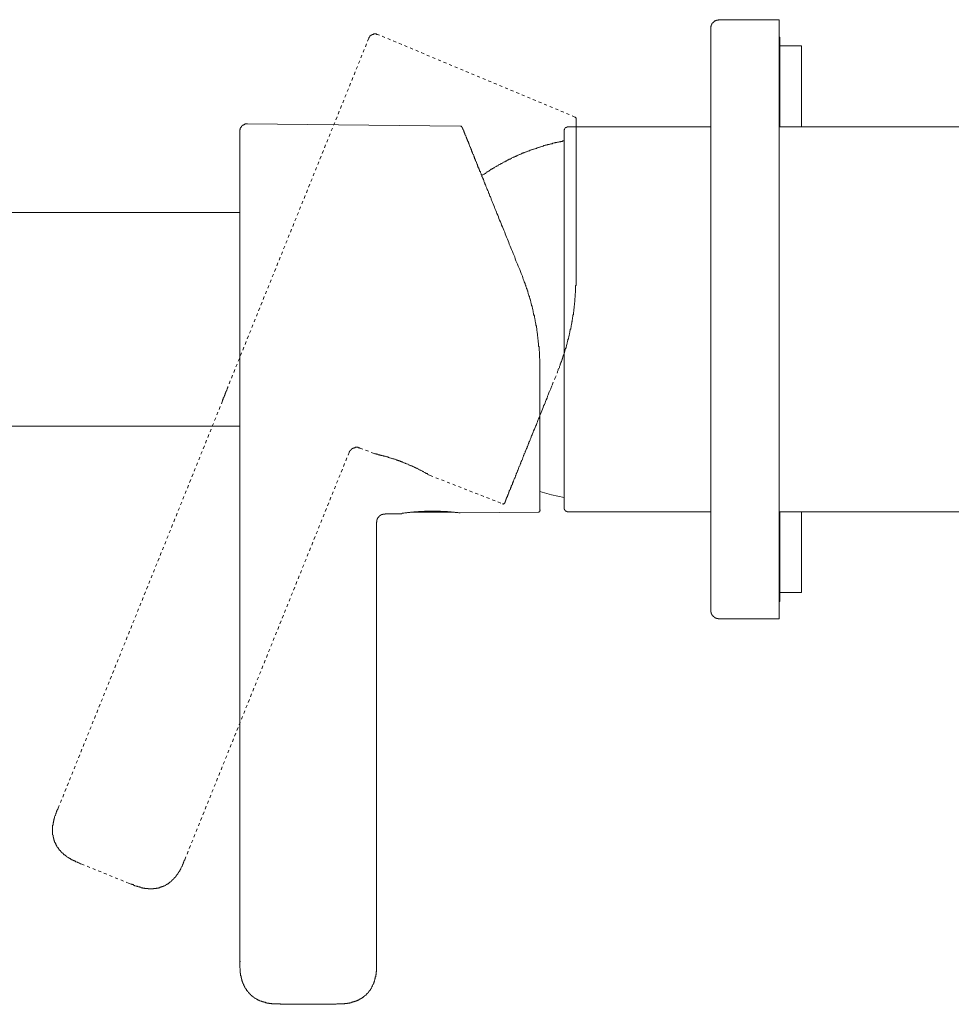
# Model space of a CAD drawing. Units: inches. Extents: x -307 to 540, y -137 to 467.
# Drawn here: x 323 to 432, y 111 to 226 of the extents above; entities that cross this region are included whole.
import ezdxf

# ---------------------------------------------------------------- set-up
doc = ezdxf.new("R2010")
doc.units = ezdxf.units.IN
doc.header["$MEASUREMENT"] = 0
for name, pattern in [('AI-Linetype-10', [0.705556, 0.352778, -0.352778]), ('AI-Linetype-11', [0.705556, 0.352778, -0.352778]), ('AI-Linetype-12', [0.705556, 0.352778, -0.352778]), ('AI-Linetype-13', [0.705556, 0.352778, -0.352778]), ('AI-Linetype-14', [0.705556, 0.352778, -0.352778]), ('AI-Linetype-15', [0.705556, 0.352778, -0.352778]), ('AI-Linetype-16', [0.705556, 0.352778, -0.352778]), ('AI-Linetype-17', [0.705556, 0.352778, -0.352778]), ('AI-Linetype-18', [0.705556, 0.352778, -0.352778]), ('AI-Linetype-19', [0.705556, 0.352778, -0.352778]), ('AI-Linetype-20', [0.705556, 0.352778, -0.352778]), ('AI-Linetype-5', [0.705556, 0.352778, -0.352778]), ('AI-Linetype-6', [0.705556, 0.352778, -0.352778]), ('AI-Linetype-7', [0.705556, 0.352778, -0.352778]), ('AI-Linetype-8', [0.705556, 0.352778, -0.352778]), ('AI-Linetype-9', [0.705556, 0.352778, -0.352778])]:
    doc.linetypes.add(name, pattern=pattern)
doc.layers.add('图层 1', color=7, linetype='Continuous')

msp = doc.modelspace()

# ---------------------------------------------------------------- linework, layer by layer
at = {"layer": '图层 1', "color": 7, "lineweight": 9}
for points in [[(404.87, 225.92), (404.82, 225.92), (404.78, 225.92), (404.73, 225.88), (404.69, 225.88), (404.64, 225.88), (404.6, 225.88), (404.55, 225.88), (404.55, 225.83), (404.51, 225.83), (404.46, 225.83), (404.42, 225.78), (404.37, 225.78), (404.33, 225.74), (404.28, 225.74), (404.28, 225.69), (404.24, 225.69), (404.24, 225.65), (404.19, 225.65), (404.15, 225.61), (404.15, 225.56), (404.1, 225.56), (404.1, 225.52), (404.06, 225.52), (404.06, 225.47), (404.01, 225.47), (404.01, 225.43), (404.01, 225.38), (403.97, 225.38), (403.97, 225.34), (403.97, 225.29), (403.92, 225.29), (403.92, 225.25), (403.92, 225.2), (403.92, 225.16), (403.88, 225.11), (403.88, 225.07), (403.88, 225.02), (403.88, 224.98), (403.88, 224.93)], [(411.84, 225.92), (404.87, 225.92)], [(411.84, 156.7), (411.84, 225.92)], [(403.88, 157.69), (403.88, 224.93)], [(411.93, 223.9), (411.84, 223.9)], [(411.93, 213.46), (411.93, 223.9)], [(414.44, 222.86), (411.93, 222.86)], [(414.44, 213.46), (414.44, 222.86)], [(388.19, 214.41), (388.19, 214.45), (388.19, 214.5), (388.14, 214.5), (388.14, 214.54), (388.1, 214.59), (388.05, 214.59)], [(349.83, 213.78), (349.79, 213.78), (349.74, 213.78), (349.7, 213.78), (349.65, 213.78), (349.61, 213.78), (349.61, 213.73), (349.56, 213.73), (349.52, 213.73), (349.47, 213.69), (349.43, 213.69), (349.43, 213.64), (349.38, 213.64), (349.34, 213.64), (349.34, 213.6), (349.29, 213.6), (349.29, 213.55), (349.25, 213.55), (349.25, 213.51), (349.2, 213.51), (349.2, 213.46), (349.16, 213.46), (349.16, 213.42), (349.16, 213.37), (349.11, 213.37), (349.11, 213.33), (349.11, 213.28), (349.07, 213.28), (349.07, 213.24), (349.07, 213.19), (349.07, 213.15), (349.02, 213.1), (349.02, 213.06), (349.02, 213.01), (349.02, 212.97)], [(374.74, 213.51), (349.83, 213.78)], [(349.83, 213.78), (349.92, 213.78)], [(374.92, 213.37), (374.92, 213.42), (374.88, 213.42), (374.88, 213.46), (374.83, 213.46), (374.83, 213.51), (374.79, 213.51), (374.74, 213.51)], [(381.8, 196.37), (381.62, 196.82), (381.44, 197.22), (381.35, 197.45), (381.26, 197.67), (381.17, 197.85), (381.08, 198.08), (381.04, 198.3), (380.94, 198.53), (380.86, 198.71), (380.77, 198.93), (380.68, 199.16), (380.59, 199.34), (380.5, 199.56), (380.41, 199.79), (380.36, 199.97), (380.27, 200.19), (380.18, 200.37), (380.09, 200.6), (380, 200.78), (379.91, 201), (379.87, 201.18), (379.78, 201.41), (379.69, 201.59), (379.6, 201.81), (379.51, 201.99), (379.46, 202.17), (379.37, 202.4), (379.28, 202.58), (379.19, 202.76), (379.15, 202.98), (379.06, 203.16), (378.97, 203.34), (378.92, 203.52), (378.83, 203.7), (378.74, 203.93), (378.7, 204.11), (378.61, 204.29), (378.52, 204.47), (378.47, 204.65), (378.43, 204.74), (378.38, 204.83), (378.34, 204.91), (378.29, 205.01), (378.29, 205.1), (378.25, 205.19), (378.2, 205.28), (378.16, 205.36), (378.11, 205.46), (378.11, 205.55), (378.07, 205.64), (378.02, 205.68), (377.98, 205.77), (377.98, 205.86), (377.93, 205.95), (377.89, 206.04), (377.84, 206.13), (377.8, 206.22), (377.8, 206.31), (377.75, 206.4), (377.71, 206.45), (377.66, 206.53), (377.66, 206.62), (377.62, 206.71), (377.57, 206.81), (377.57, 206.9), (377.53, 206.94), (377.48, 207.03), (377.44, 207.12), (377.44, 207.21), (377.39, 207.3), (377.35, 207.34), (377.35, 207.43), (377.3, 207.52), (377.26, 207.61), (377.21, 207.66), (377.21, 207.75), (377.17, 207.84), (377.13, 207.88), (377.13, 207.97), (377.08, 208.06), (377.04, 208.11), (377.04, 208.2), (376.99, 208.29), (376.95, 208.33), (376.95, 208.42), (376.9, 208.51), (376.85, 208.56), (376.85, 208.65), (376.81, 208.69), (376.76, 208.78), (376.76, 208.87), (376.72, 208.92), (376.72, 209.01), (376.68, 209.05), (376.63, 209.14), (376.63, 209.19), (376.58, 209.28), (376.58, 209.32), (376.54, 209.41), (376.49, 209.46), (376.49, 209.55), (376.45, 209.59), (376.45, 209.68), (376.4, 209.73), (376.36, 209.77), (376.36, 209.86), (376.32, 209.91), (376.32, 210), (376.27, 210.04), (376.27, 210.09), (376.23, 210.18), (376.23, 210.22), (376.18, 210.27), (376.13, 210.36), (376.13, 210.4), (376.09, 210.45), (376.09, 210.54), (376.04, 210.58), (376.04, 210.63), (376, 210.67), (376, 210.76), (375.95, 210.81), (375.95, 210.85), (375.91, 210.9), (375.91, 210.94), (375.87, 211.03), (375.87, 211.08), (375.82, 211.12), (375.82, 211.17), (375.82, 211.21), (375.78, 211.26), (375.78, 211.3), (375.73, 211.39), (375.73, 211.44), (375.69, 211.48), (375.69, 211.53), (375.64, 211.57), (375.64, 211.62), (375.64, 211.66), (375.6, 211.71), (375.6, 211.75), (375.55, 211.8), (375.55, 211.84), (375.55, 211.89), (375.51, 211.93), (375.51, 211.98), (375.51, 212.02), (375.46, 212.02), (375.46, 212.07), (375.42, 212.11), (375.42, 212.16), (375.42, 212.2), (375.37, 212.25), (375.37, 212.29), (375.33, 212.34), (375.33, 212.38), (375.33, 212.43), (375.28, 212.47), (375.28, 212.52), (375.28, 212.56), (375.23, 212.56), (375.23, 212.61), (375.23, 212.65), (375.19, 212.7), (375.19, 212.74), (375.14, 212.79), (375.14, 212.83), (375.14, 212.88), (375.1, 212.92), (375.1, 212.97), (375.1, 213.01), (375.06, 213.01), (375.06, 213.06), (375.06, 213.1), (375.01, 213.15), (375.01, 213.19), (375.01, 213.24), (374.97, 213.24), (374.97, 213.28), (374.97, 213.33), (374.92, 213.33), (374.92, 213.37)], [(387.29, 213.46), (387.24, 213.46), (387.2, 213.46), (387.15, 213.46), (387.15, 213.42), (387.11, 213.42), (387.06, 213.42), (387.06, 213.37), (387.02, 213.37), (386.97, 213.37), (386.97, 213.33), (386.93, 213.33), (386.93, 213.28), (386.88, 213.28), (386.88, 213.24), (386.84, 213.19), (386.84, 213.15), (386.79, 213.1), (386.79, 213.06), (386.79, 213.01), (386.79, 212.97)], [(403.88, 213.46), (387.29, 213.46)], [(438.14, 213.46), (411.84, 213.46)], [(349.02, 212.97), (349.02, 169.25)], [(386.79, 169.11), (386.79, 212.97)], [(386.79, 211.8), (386.7, 211.8), (386.66, 211.8), (386.57, 211.75), (386.52, 211.75), (386.43, 211.75), (386.39, 211.71), (386.3, 211.71), (386.21, 211.71), (386.16, 211.66), (386.07, 211.66), (386.03, 211.66), (385.94, 211.62), (385.89, 211.62), (385.8, 211.62), (385.76, 211.57), (385.67, 211.57), (385.62, 211.57), (385.53, 211.53), (385.49, 211.53), (385.4, 211.48), (385.35, 211.48), (385.26, 211.48), (385.17, 211.44), (385.13, 211.44), (385.04, 211.39), (384.99, 211.39), (384.9, 211.39), (384.86, 211.35), (384.77, 211.35), (384.72, 211.3), (384.63, 211.3), (384.59, 211.3), (384.5, 211.26), (384.45, 211.26), (384.36, 211.21), (384.32, 211.21), (384.23, 211.17), (384.18, 211.17), (384.09, 211.12), (384.05, 211.12), (383.96, 211.08), (383.91, 211.08), (383.82, 211.03), (383.78, 211.03), (383.69, 210.99), (383.65, 210.99), (383.56, 210.94), (383.51, 210.94), (383.42, 210.9), (383.37, 210.9), (383.28, 210.85), (383.24, 210.85), (383.15, 210.81), (383.1, 210.81), (383.01, 210.76), (382.97, 210.76), (382.88, 210.72), (382.84, 210.72), (382.75, 210.67), (382.7, 210.67), (382.61, 210.63), (382.56, 210.63), (382.48, 210.58), (382.43, 210.54), (382.39, 210.54), (382.3, 210.49), (382.25, 210.49), (382.16, 210.45), (382.11, 210.4), (382.03, 210.4), (381.98, 210.36), (381.89, 210.36), (381.84, 210.31), (381.75, 210.27), (381.71, 210.27), (381.62, 210.22), (381.58, 210.22), (381.53, 210.18), (381.44, 210.13), (381.4, 210.13), (381.31, 210.09), (381.26, 210.04), (381.17, 210.04), (381.13, 210), (381.04, 209.95), (380.99, 209.95), (380.94, 209.91), (380.86, 209.86), (380.81, 209.86), (380.72, 209.82), (380.68, 209.77), (380.63, 209.77), (380.54, 209.73), (380.5, 209.68), (380.41, 209.68), (380.36, 209.64), (380.27, 209.59), (380.23, 209.55), (380.18, 209.55), (380.09, 209.5), (380.05, 209.46), (379.96, 209.46), (379.91, 209.41), (379.87, 209.37), (379.78, 209.32), (379.73, 209.32), (379.64, 209.28), (379.6, 209.23), (379.55, 209.19), (379.46, 209.19), (379.42, 209.14), (379.37, 209.1), (379.28, 209.05), (379.24, 209.05), (379.15, 209.01), (379.1, 208.96), (379.06, 208.92), (378.97, 208.87), (378.92, 208.87), (378.88, 208.83), (378.79, 208.78), (378.74, 208.74), (378.7, 208.69), (378.61, 208.69), (378.56, 208.65), (378.47, 208.6), (378.43, 208.56), (378.38, 208.51), (378.29, 208.51), (378.25, 208.47), (378.2, 208.42), (378.11, 208.38), (378.07, 208.33), (378.02, 208.29), (377.93, 208.24), (377.89, 208.24), (377.84, 208.2), (377.8, 208.15), (377.71, 208.11), (377.66, 208.06), (377.62, 208.02), (377.53, 207.97), (377.48, 207.93), (377.44, 207.93), (377.35, 207.88), (377.3, 207.84), (377.26, 207.79), (377.17, 207.75)], [(349.02, 203.48), (233.01, 203.48)], [(383.96, 185.17), (383.96, 185.53), (383.96, 185.71), (383.96, 185.89), (383.96, 186.07), (383.96, 186.25), (383.96, 186.43), (383.91, 186.52), (383.91, 186.61), (383.91, 186.7), (383.91, 186.79), (383.91, 186.83), (383.91, 186.92), (383.91, 187.01), (383.91, 187.1), (383.91, 187.19), (383.91, 187.28), (383.87, 187.37), (383.87, 187.46), (383.87, 187.55), (383.87, 187.64), (383.87, 187.73), (383.87, 187.82), (383.82, 187.91), (383.82, 188), (383.82, 188.09), (383.82, 188.18), (383.82, 188.27), (383.78, 188.36), (383.78, 188.45), (383.78, 188.54), (383.78, 188.63), (383.73, 188.72), (383.73, 188.81), (383.73, 188.9), (383.73, 188.99), (383.69, 189.08), (383.69, 189.17), (383.69, 189.26), (383.69, 189.35), (383.65, 189.44), (383.65, 189.53), (383.65, 189.62), (383.6, 189.71), (383.6, 189.8), (383.6, 189.89), (383.6, 189.98), (383.56, 190.07), (383.56, 190.16), (383.56, 190.25), (383.51, 190.34), (383.51, 190.43), (383.51, 190.52), (383.46, 190.61), (383.46, 190.7), (383.42, 190.79), (383.42, 190.88), (383.42, 190.97), (383.37, 191.06), (383.37, 191.15), (383.33, 191.24), (383.33, 191.33), (383.33, 191.42), (383.28, 191.51), (383.28, 191.6), (383.24, 191.65), (383.24, 191.74), (383.19, 191.83), (383.19, 191.92), (383.19, 192.01), (383.15, 192.1), (383.15, 192.19), (383.1, 192.28), (383.1, 192.37), (383.06, 192.46), (383.06, 192.55), (383.01, 192.64), (383.01, 192.73), (382.97, 192.82), (382.97, 192.91), (382.92, 193), (382.92, 193.09), (382.88, 193.18), (382.88, 193.27), (382.84, 193.36), (382.79, 193.4), (382.79, 193.49), (382.75, 193.58), (382.75, 193.67), (382.7, 193.76), (382.7, 193.85), (382.66, 193.94), (382.61, 194.03), (382.61, 194.12), (382.56, 194.21), (382.56, 194.3), (382.52, 194.34), (382.48, 194.43), (382.48, 194.53), (382.43, 194.62), (382.43, 194.71), (382.39, 194.79), (382.34, 194.89), (382.34, 194.97), (382.3, 195.02), (382.25, 195.11), (382.25, 195.2), (382.16, 195.38), (382.11, 195.56), (382.03, 195.69), (381.98, 195.88), (381.94, 196.05), (381.8, 196.37)], [(387.65, 190.39), (387.69, 190.66)], [(383.96, 168.75), (383.96, 168.8), (383.96, 168.84), (383.96, 168.89), (383.96, 168.93), (383.96, 168.98), (383.96, 169.02), (383.96, 169.07), (383.96, 169.11), (383.96, 169.16), (383.96, 169.2), (383.96, 169.25), (383.96, 169.29), (383.96, 169.34), (383.96, 169.38), (383.96, 169.43), (383.96, 169.47), (383.96, 169.52), (383.96, 169.56), (383.96, 169.61), (383.96, 169.65), (383.96, 169.7), (383.96, 169.74), (383.96, 169.79), (383.96, 169.83), (383.96, 169.88), (383.96, 169.92), (383.96, 169.97), (383.96, 170.01), (383.96, 170.06), (383.96, 170.1), (383.96, 170.15), (383.96, 170.19), (383.96, 170.24), (383.96, 170.28), (383.96, 170.33), (383.96, 170.37), (383.96, 170.42), (383.96, 170.46), (383.96, 170.51), (383.96, 170.55), (383.96, 170.6), (383.96, 170.64), (383.96, 170.69), (383.96, 170.73), (383.96, 170.78), (383.96, 170.82), (383.96, 170.87), (383.96, 170.91), (383.96, 170.96), (383.96, 171), (383.96, 171.09), (383.96, 171.14), (383.96, 171.18), (383.96, 171.23), (383.96, 171.27), (383.96, 171.32), (383.96, 171.36), (383.96, 171.45), (383.96, 171.5), (383.96, 171.54), (383.96, 171.59), (383.96, 171.68), (383.96, 171.72), (383.96, 171.77), (383.96, 171.81), (383.96, 171.9), (383.96, 171.95), (383.96, 171.99), (383.96, 172.08), (383.96, 172.13), (383.96, 172.17), (383.96, 172.26), (383.96, 172.31), (383.96, 172.35), (383.96, 172.44), (383.96, 172.49), (383.96, 172.53), (383.96, 172.62), (383.96, 172.67), (383.96, 172.75), (383.96, 172.8), (383.96, 172.89), (383.96, 172.94), (383.96, 173.03), (383.96, 173.07), (383.96, 173.16), (383.96, 173.2), (383.96, 173.3), (383.96, 173.34), (383.96, 173.43), (383.96, 173.48), (383.96, 173.56), (383.96, 173.61), (383.96, 173.7), (383.96, 173.75), (383.96, 173.84), (383.96, 173.93), (383.96, 173.97), (383.96, 174.06), (383.96, 174.15), (383.96, 174.2), (383.96, 174.29), (383.96, 174.33), (383.96, 174.42), (383.96, 174.51), (383.96, 174.6), (383.96, 174.65), (383.96, 174.74), (383.96, 174.82), (383.96, 174.87), (383.96, 174.96), (383.96, 175.05), (383.96, 175.14), (383.96, 175.18), (383.96, 175.27), (383.96, 175.36), (383.96, 175.45), (383.96, 175.54), (383.96, 175.59), (383.96, 175.68), (383.96, 175.77), (383.96, 175.86), (383.96, 175.95), (383.96, 176.04), (383.96, 176.08), (383.96, 176.17), (383.96, 176.26), (383.96, 176.35), (383.96, 176.44), (383.96, 176.53), (383.96, 176.62), (383.96, 176.71), (383.96, 176.8), (383.96, 176.89), (383.96, 176.98), (383.96, 177.07), (383.96, 177.16), (383.96, 177.25), (383.96, 177.34), (383.96, 177.43), (383.96, 177.52), (383.96, 177.61), (383.96, 177.7), (383.96, 177.79), (383.96, 177.88), (383.96, 177.97), (383.96, 178.06), (383.96, 178.15), (383.96, 178.24), (383.96, 178.42), (383.96, 178.6), (383.96, 178.78), (383.96, 179.01), (383.96, 179.19), (383.96, 179.37), (383.96, 179.55), (383.96, 179.77), (383.96, 179.95), (383.96, 180.13), (383.96, 180.36), (383.96, 180.54), (383.96, 180.76), (383.96, 180.94), (383.96, 181.17), (383.96, 181.35), (383.96, 181.57), (383.96, 181.75), (383.96, 181.98), (383.96, 182.2), (383.96, 182.38), (383.96, 182.61), (383.96, 182.83), (383.96, 183.01), (383.96, 183.24), (383.96, 183.46), (383.96, 183.69), (383.96, 183.87), (383.96, 184.09), (383.96, 184.32), (383.96, 184.76), (383.96, 185.17)], [(233.01, 178.6), (349.02, 178.6)], [(383.96, 171), (385.31, 170.6), (386.79, 170.28)], [(349.02, 169.25), (349.02, 169.2), (349.02, 169.16), (349.02, 169.11), (349.02, 169.07), (349.02, 169.02), (349.02, 168.98), (349.02, 168.93), (349.02, 168.89), (349.02, 168.84), (349.02, 168.8), (349.02, 168.75), (349.02, 168.71), (349.02, 168.66), (349.02, 168.62), (349.02, 168.57), (349.02, 168.53), (349.02, 168.48), (349.02, 168.44), (349.02, 168.39), (349.02, 168.35), (349.02, 168.3), (349.02, 168.26), (349.02, 168.21), (349.02, 168.17), (349.02, 168.12), (349.02, 168.08), (349.02, 168.03), (349.02, 167.99), (349.02, 167.94), (349.02, 167.9), (349.02, 167.85), (349.02, 167.81), (349.02, 167.76), (349.02, 167.72), (349.02, 167.67), (349.02, 167.63), (349.02, 167.58), (349.02, 167.54), (349.02, 167.45)], [(374.7, 168.48), (374.65, 168.48), (374.56, 168.48), (374.52, 168.48), (374.43, 168.53), (374.38, 168.53), (374.29, 168.53), (374.25, 168.53), (374.16, 168.53), (374.11, 168.53), (374.02, 168.57), (373.98, 168.57), (373.89, 168.57), (373.84, 168.57), (373.75, 168.57), (373.71, 168.57), (373.62, 168.62), (373.57, 168.62), (373.48, 168.62), (373.44, 168.62), (373.35, 168.62), (373.3, 168.62), (373.21, 168.62), (373.17, 168.66), (373.08, 168.66), (373.03, 168.66), (372.94, 168.66), (372.9, 168.66), (372.81, 168.66), (372.76, 168.66), (372.67, 168.66), (372.63, 168.66), (372.54, 168.66), (372.49, 168.66), (372.4, 168.66), (372.36, 168.71), (372.27, 168.71), (372.22, 168.71), (372.13, 168.71), (372.09, 168.71), (372, 168.71), (371.95, 168.71), (371.86, 168.71), (371.82, 168.71), (371.73, 168.71), (371.68, 168.71), (371.59, 168.71), (371.55, 168.71), (371.46, 168.71), (371.41, 168.71), (371.33, 168.71), (371.28, 168.71), (371.19, 168.71), (371.14, 168.71), (371.05, 168.71), (370.96, 168.71), (370.92, 168.71), (370.83, 168.71), (370.78, 168.71), (370.69, 168.71), (370.65, 168.71), (370.56, 168.71), (370.52, 168.66), (370.42, 168.66), (370.38, 168.66), (370.29, 168.66), (370.24, 168.66), (370.16, 168.66), (370.11, 168.66), (370.02, 168.66), (369.98, 168.66), (369.89, 168.66), (369.84, 168.66), (369.75, 168.62), (369.71, 168.62), (369.62, 168.62), (369.57, 168.62), (369.48, 168.62), (369.43, 168.62), (369.35, 168.62), (369.3, 168.62), (369.21, 168.57), (369.17, 168.57), (369.08, 168.57), (369.03, 168.57), (368.94, 168.57), (368.9, 168.57), (368.81, 168.53), (368.76, 168.53), (368.67, 168.53), (368.62, 168.53), (368.54, 168.53), (368.49, 168.48), (368.4, 168.48), (368.36, 168.48), (368.27, 168.48), (368.22, 168.48), (368.13, 168.44), (368.09, 168.44), (368, 168.44), (367.95, 168.44), (367.86, 168.39), (367.82, 168.39), (367.73, 168.39)], [(373.89, 168.57), (369.03, 168.57)], [(374.7, 168.48), (383.78, 168.57)], [(379.6, 169.56), (379.64, 169.56), (379.64, 169.52), (379.69, 169.52), (379.73, 169.56), (379.78, 169.56), (379.82, 169.56), (379.82, 169.61), (379.87, 169.61), (379.87, 169.65)], [(383.96, 168.75), (383.96, 168.71), (383.96, 168.66), (383.91, 168.66), (383.91, 168.62), (383.87, 168.62), (383.87, 168.57), (383.82, 168.57), (383.78, 168.57)], [(383.96, 168.8), (384.05, 168.8)], [(386.79, 169.11), (386.79, 169.07), (386.79, 169.02), (386.79, 168.98), (386.79, 168.93), (386.84, 168.93), (386.84, 168.89), (386.84, 168.84), (386.88, 168.84), (386.88, 168.8), (386.93, 168.8), (386.93, 168.75), (386.97, 168.75), (386.97, 168.71), (387.02, 168.71), (387.06, 168.71), (387.06, 168.66), (387.11, 168.66), (387.15, 168.66), (387.15, 168.62), (387.2, 168.62), (387.24, 168.62), (387.29, 168.62)], [(387.29, 168.62), (403.88, 168.62)], [(411.84, 168.62), (438.14, 168.62)], [(411.93, 158.18), (411.93, 168.62)], [(414.44, 159.22), (414.44, 168.62)], [(349.02, 167.45), (349.02, 116.26)], [(364.94, 167.36), (364.94, 167.4), (364.98, 167.4), (364.98, 167.45), (364.98, 167.49), (364.98, 167.54), (364.98, 167.58), (364.98, 167.63), (364.98, 167.67), (365.03, 167.67), (365.03, 167.72), (365.03, 167.76), (365.03, 167.81), (365.07, 167.81), (365.07, 167.85), (365.07, 167.9), (365.12, 167.9), (365.12, 167.94), (365.16, 167.94), (365.16, 167.99), (365.21, 168.03), (365.21, 168.08), (365.25, 168.08), (365.25, 168.12), (365.3, 168.12), (365.34, 168.17), (365.39, 168.17), (365.39, 168.21), (365.43, 168.21), (365.43, 168.26), (365.48, 168.26), (365.52, 168.26), (365.52, 168.3), (365.57, 168.3), (365.61, 168.3), (365.66, 168.3), (365.66, 168.35), (365.7, 168.35), (365.75, 168.35), (365.79, 168.35), (365.84, 168.35), (365.88, 168.35), (365.93, 168.35), (365.93, 168.39)], [(364.94, 167.45), (364.94, 116.26)], [(365.93, 168.39), (367.73, 168.39)], [(411.93, 159.22), (414.44, 159.22)], [(403.88, 157.15), (403.88, 157.69)], [(403.88, 157.15), (403.88, 157.1), (403.88, 157.06), (403.88, 157.01), (403.88, 156.97), (403.88, 156.92), (403.92, 156.92), (403.92, 156.88), (403.92, 156.83), (403.92, 156.79), (403.97, 156.79), (403.97, 156.74), (403.97, 156.7), (404.01, 156.7), (404.01, 156.65), (404.01, 156.61), (404.06, 156.61), (404.06, 156.56), (404.1, 156.56), (404.1, 156.52), (404.15, 156.52), (404.15, 156.47), (404.19, 156.43), (404.24, 156.43), (404.24, 156.38), (404.28, 156.38), (404.28, 156.34), (404.33, 156.34), (404.37, 156.29), (404.42, 156.29), (404.46, 156.25), (404.51, 156.25), (404.55, 156.25), (404.55, 156.2), (404.6, 156.2), (404.64, 156.2), (404.69, 156.2), (404.73, 156.2), (404.73, 156.16), (404.78, 156.16), (404.82, 156.16), (404.87, 156.16)], [(411.84, 158.18), (411.93, 158.18)], [(404.87, 156.16), (411.84, 156.16)], [(411.84, 156.16), (411.84, 156.7)], [(354.01, 111.27), (353.88, 111.27), (353.74, 111.27), (353.7, 111.31), (353.61, 111.31), (353.56, 111.31), (353.52, 111.31), (353.43, 111.31), (353.38, 111.31), (353.29, 111.31), (353.25, 111.31), (353.16, 111.31), (353.11, 111.31), (353.07, 111.31), (353.02, 111.31), (352.98, 111.31), (352.93, 111.31), (352.89, 111.31), (352.84, 111.31), (352.8, 111.31), (352.75, 111.31), (352.71, 111.36), (352.66, 111.36), (352.62, 111.36), (352.57, 111.36), (352.53, 111.36), (352.48, 111.36), (352.44, 111.36), (352.39, 111.4), (352.35, 111.4), (352.3, 111.4), (352.26, 111.4), (352.21, 111.4), (352.17, 111.4), (352.17, 111.45), (352.12, 111.45), (352.08, 111.45), (352.04, 111.45), (351.99, 111.45), (351.99, 111.5), (351.95, 111.5), (351.9, 111.5), (351.86, 111.5), (351.81, 111.5), (351.81, 111.54), (351.76, 111.54), (351.72, 111.54), (351.67, 111.54), (351.67, 111.58), (351.63, 111.58), (351.58, 111.58), (351.54, 111.63), (351.49, 111.63), (351.45, 111.63), (351.4, 111.67), (351.36, 111.67), (351.31, 111.67), (351.31, 111.72), (351.27, 111.72), (351.23, 111.76), (351.18, 111.76), (351.14, 111.76), (351.09, 111.81), (351.05, 111.81), (351, 111.85), (350.96, 111.85), (350.96, 111.9), (350.91, 111.9), (350.86, 111.94), (350.82, 111.94), (350.82, 111.99), (350.78, 111.99), (350.73, 111.99), (350.73, 112.03), (350.69, 112.03), (350.69, 112.08), (350.64, 112.08), (350.59, 112.12), (350.55, 112.12), (350.55, 112.17), (350.5, 112.17), (350.5, 112.21), (350.46, 112.21), (350.42, 112.26), (350.37, 112.3), (350.33, 112.3), (350.33, 112.35), (350.28, 112.35), (350.28, 112.39), (350.24, 112.39), (350.24, 112.44), (350.19, 112.44), (350.19, 112.48), (350.15, 112.48), (350.15, 112.53), (350.1, 112.53), (350.1, 112.57), (350.06, 112.62), (350.01, 112.66), (349.97, 112.71), (349.92, 112.75), (349.92, 112.8), (349.88, 112.84), (349.83, 112.89), (349.79, 112.93), (349.79, 112.98), (349.74, 113.02), (349.7, 113.07), (349.7, 113.11), (349.65, 113.16), (349.65, 113.2), (349.61, 113.2), (349.61, 113.25), (349.61, 113.29), (349.56, 113.29), (349.56, 113.34), (349.56, 113.38), (349.52, 113.38), (349.52, 113.43), (349.47, 113.47), (349.47, 113.52), (349.43, 113.56), (349.43, 113.61), (349.43, 113.65), (349.38, 113.7), (349.38, 113.74), (349.38, 113.79), (349.34, 113.79), (349.34, 113.83), (349.34, 113.88), (349.29, 113.92), (349.29, 113.97), (349.29, 114.01), (349.25, 114.06), (349.25, 114.1), (349.25, 114.15), (349.25, 114.19), (349.2, 114.19), (349.2, 114.24), (349.2, 114.28), (349.2, 114.33), (349.2, 114.37), (349.16, 114.37), (349.16, 114.42), (349.16, 114.46), (349.16, 114.51), (349.16, 114.55), (349.16, 114.6), (349.11, 114.6), (349.11, 114.64), (349.11, 114.69), (349.11, 114.73), (349.11, 114.78), (349.11, 114.82), (349.11, 114.87), (349.11, 114.91), (349.07, 114.91), (349.07, 114.96), (349.07, 115), (349.07, 115.05), (349.07, 115.09), (349.07, 115.14), (349.07, 115.18), (349.07, 115.23), (349.07, 115.27), (349.07, 115.32), (349.07, 115.36), (349.07, 115.45), (349.02, 115.5), (349.02, 115.59), (349.02, 115.63), (349.02, 115.68), (349.02, 115.77), (349.02, 115.81), (349.02, 115.9), (349.02, 115.95), (349.02, 116.04), (349.02, 116.13), (349.02, 116.26)], [(349.02, 116.26), (349.11, 116.26)], [(364.94, 116.26), (364.94, 116.13), (364.94, 116.04), (364.94, 115.95), (364.94, 115.9), (364.94, 115.81), (364.94, 115.77), (364.94, 115.68), (364.94, 115.63), (364.94, 115.59), (364.94, 115.5), (364.94, 115.45), (364.94, 115.36), (364.94, 115.32), (364.94, 115.27), (364.94, 115.23), (364.94, 115.18), (364.94, 115.14), (364.94, 115.09), (364.89, 115.05), (364.89, 115), (364.89, 114.96), (364.89, 114.91), (364.89, 114.87), (364.89, 114.82), (364.89, 114.78), (364.89, 114.73), (364.85, 114.69), (364.85, 114.64), (364.85, 114.6), (364.85, 114.55), (364.85, 114.51), (364.85, 114.46), (364.8, 114.46), (364.8, 114.42), (364.8, 114.37), (364.8, 114.33), (364.8, 114.28), (364.76, 114.24), (364.76, 114.19), (364.76, 114.15), (364.76, 114.1), (364.71, 114.06), (364.71, 114.01), (364.71, 113.97), (364.67, 113.92), (364.67, 113.88), (364.67, 113.83), (364.62, 113.79), (364.62, 113.74), (364.62, 113.7), (364.58, 113.7), (364.58, 113.65), (364.58, 113.61), (364.53, 113.56), (364.53, 113.52), (364.49, 113.47), (364.49, 113.43), (364.44, 113.38), (364.44, 113.34), (364.4, 113.29), (364.4, 113.25), (364.36, 113.2), (364.36, 113.16), (364.31, 113.16), (364.31, 113.11), (364.31, 113.07), (364.27, 113.07), (364.27, 113.02), (364.22, 113.02), (364.22, 112.98), (364.22, 112.93), (364.17, 112.93), (364.17, 112.89), (364.13, 112.89), (364.13, 112.84), (364.08, 112.84), (364.08, 112.8), (364.08, 112.75), (364.04, 112.75), (364.04, 112.71), (363.99, 112.71), (363.99, 112.66), (363.95, 112.66), (363.95, 112.62), (363.91, 112.62), (363.91, 112.57), (363.86, 112.53), (363.81, 112.48), (363.77, 112.44), (363.72, 112.39), (363.68, 112.35), (363.63, 112.3), (363.59, 112.3), (363.59, 112.26), (363.55, 112.26), (363.55, 112.21), (363.5, 112.21), (363.5, 112.17), (363.46, 112.17), (363.41, 112.12), (363.37, 112.12), (363.37, 112.08), (363.32, 112.08), (363.28, 112.03), (363.23, 111.99), (363.19, 111.99), (363.19, 111.94), (363.14, 111.94), (363.1, 111.94), (363.1, 111.9), (363.05, 111.9), (363.01, 111.85), (362.96, 111.85), (362.96, 111.81), (362.91, 111.81), (362.87, 111.81), (362.87, 111.76), (362.82, 111.76), (362.78, 111.76), (362.74, 111.72), (362.69, 111.72), (362.65, 111.67), (362.6, 111.67), (362.56, 111.67), (362.56, 111.63), (362.51, 111.63), (362.47, 111.63), (362.42, 111.58), (362.38, 111.58), (362.33, 111.58), (362.29, 111.54), (362.24, 111.54), (362.2, 111.54), (362.15, 111.5), (362.11, 111.5), (362.06, 111.5), (362.02, 111.5), (361.97, 111.45), (361.93, 111.45), (361.88, 111.45), (361.84, 111.45), (361.79, 111.4), (361.75, 111.4), (361.7, 111.4), (361.66, 111.4), (361.61, 111.4), (361.57, 111.4), (361.57, 111.36), (361.52, 111.36), (361.48, 111.36), (361.43, 111.36), (361.39, 111.36), (361.34, 111.36), (361.3, 111.36), (361.25, 111.36), (361.21, 111.31), (361.16, 111.31), (361.12, 111.31), (361.07, 111.31), (361.03, 111.31), (360.98, 111.31), (360.94, 111.31), (360.89, 111.31), (360.8, 111.31), (360.76, 111.31), (360.67, 111.31), (360.62, 111.31), (360.58, 111.31), (360.49, 111.31), (360.44, 111.31), (360.35, 111.31), (360.31, 111.31), (360.22, 111.27), (360.13, 111.27), (359.99, 111.27)], [(359.99, 111.27), (354.01, 111.27)]]:
    msp.add_lwpolyline(points, dxfattribs=at)
at = {"layer": '图层 1', "color": 7, "linetype": 'AI-Linetype-9', "lineweight": 9}
msp.add_lwpolyline([(364.04, 223.76), (347.63, 183.19)], dxfattribs=at)
at = {"layer": '图层 1', "color": 7, "linetype": 'AI-Linetype-10', "lineweight": 9}
msp.add_lwpolyline([(365.07, 224.21), (365.03, 224.21), (364.98, 224.21), (364.94, 224.21), (364.94, 224.26), (364.89, 224.26), (364.85, 224.26), (364.8, 224.26), (364.76, 224.26), (364.71, 224.26), (364.67, 224.26), (364.62, 224.26), (364.58, 224.26), (364.58, 224.21), (364.53, 224.21), (364.49, 224.21), (364.44, 224.21), (364.44, 224.17), (364.4, 224.17), (364.36, 224.17), (364.36, 224.12), (364.31, 224.12), (364.27, 224.08), (364.22, 224.03), (364.17, 224.03), (364.17, 223.99), (364.13, 223.94), (364.13, 223.9), (364.08, 223.9), (364.08, 223.85), (364.04, 223.81), (364.04, 223.76)], dxfattribs=at)
at = {"layer": '图层 1', "color": 7, "linetype": 'AI-Linetype-7', "lineweight": 9}
msp.add_lwpolyline([(388.05, 214.59), (365.07, 224.21)], dxfattribs=at)
at = {"layer": '图层 1', "color": 7, "linetype": 'AI-Linetype-13', "lineweight": 9}
msp.add_lwpolyline([(388.19, 196.05), (388.19, 196.33), (388.19, 196.55), (388.19, 196.77), (388.19, 197.04), (388.19, 197.27), (388.19, 197.49), (388.19, 197.76), (388.19, 197.99), (388.19, 198.21), (388.19, 198.48), (388.19, 198.71), (388.19, 198.93), (388.19, 199.16), (388.19, 199.38), (388.19, 199.61), (388.19, 199.88), (388.19, 200.1), (388.19, 200.33), (388.19, 200.55), (388.19, 200.78), (388.19, 201), (388.19, 201.23), (388.19, 201.45), (388.19, 201.68), (388.19, 201.9), (388.19, 202.08), (388.19, 202.31), (388.19, 202.53), (388.19, 202.76), (388.19, 202.98), (388.19, 203.16), (388.19, 203.39), (388.19, 203.61), (388.19, 203.79), (388.19, 204.02), (388.19, 204.19), (388.19, 204.33), (388.19, 204.42), (388.19, 204.51), (388.19, 204.6), (388.19, 204.74), (388.19, 204.83), (388.19, 204.91), (388.19, 205.01), (388.19, 205.14), (388.19, 205.23), (388.19, 205.32), (388.19, 205.41), (388.19, 205.5), (388.19, 205.59), (388.19, 205.72), (388.19, 205.81), (388.19, 205.91), (388.19, 206), (388.19, 206.09), (388.19, 206.17), (388.19, 206.26), (388.19, 206.36), (388.19, 206.45), (388.19, 206.53), (388.19, 206.67), (388.19, 206.76), (388.19, 206.85), (388.19, 206.94), (388.19, 207.03), (388.19, 207.12), (388.19, 207.21), (388.19, 207.3), (388.19, 207.39), (388.19, 207.48), (388.19, 207.52), (388.19, 207.61), (388.19, 207.71), (388.19, 207.79), (388.19, 207.88), (388.19, 207.97), (388.19, 208.06), (388.19, 208.15), (388.19, 208.24), (388.19, 208.33), (388.19, 208.38), (388.19, 208.47), (388.19, 208.56), (388.19, 208.65), (388.19, 208.74), (388.19, 208.78), (388.19, 208.87), (388.19, 208.96), (388.19, 209.05), (388.19, 209.14), (388.19, 209.19), (388.19, 209.28), (388.19, 209.37), (388.19, 209.41), (388.19, 209.5), (388.19, 209.59), (388.19, 209.64), (388.19, 209.73), (388.19, 209.82), (388.19, 209.86), (388.19, 209.95), (388.19, 210.04), (388.19, 210.09), (388.19, 210.18), (388.19, 210.22), (388.19, 210.31), (388.19, 210.36), (388.19, 210.45), (388.19, 210.49), (388.19, 210.58), (388.19, 210.63), (388.19, 210.72), (388.19, 210.76), (388.19, 210.85), (388.19, 210.9), (388.19, 210.99), (388.19, 211.03), (388.19, 211.12), (388.19, 211.17), (388.19, 211.21), (388.19, 211.3), (388.19, 211.35), (388.19, 211.44), (388.19, 211.48), (388.19, 211.53), (388.19, 211.57), (388.19, 211.66), (388.19, 211.71), (388.19, 211.75), (388.19, 211.84), (388.19, 211.89), (388.19, 211.93), (388.19, 211.98), (388.19, 212.07), (388.19, 212.11), (388.19, 212.16), (388.19, 212.2), (388.19, 212.25), (388.19, 212.29), (388.19, 212.38), (388.19, 212.43), (388.19, 212.47), (388.19, 212.52), (388.19, 212.56), (388.19, 212.61), (388.19, 212.65), (388.19, 212.7), (388.19, 212.74), (388.19, 212.79), (388.19, 212.83), (388.19, 212.88), (388.19, 212.92), (388.19, 212.97), (388.19, 213.01), (388.19, 213.06), (388.19, 213.1), (388.19, 213.15), (388.19, 213.19), (388.19, 213.24), (388.19, 213.28), (388.19, 213.33), (388.19, 213.37), (388.19, 213.42), (388.19, 213.46), (388.19, 213.51), (388.19, 213.55), (388.19, 213.6), (388.19, 213.64), (388.19, 213.69), (388.19, 213.73), (388.19, 213.78), (388.19, 213.82), (388.19, 213.87), (388.19, 213.91), (388.19, 213.96), (388.19, 214), (388.19, 214.05), (388.19, 214.09), (388.19, 214.14), (388.19, 214.18), (388.19, 214.23), (388.19, 214.27), (388.19, 214.32), (388.19, 214.36), (388.19, 214.41)], dxfattribs=at)
at = {"layer": '图层 1', "color": 7, "linetype": 'AI-Linetype-12', "lineweight": 9}
msp.add_lwpolyline([(386.03, 184.86), (386.03, 184.94), (386.07, 185.03), (386.12, 185.12), (386.12, 185.22), (386.16, 185.31), (386.21, 185.35), (386.25, 185.44), (386.25, 185.53), (386.3, 185.62), (386.34, 185.71), (386.34, 185.8), (386.39, 185.84), (386.43, 185.93), (386.43, 186.02), (386.48, 186.12), (386.52, 186.2), (386.52, 186.29), (386.57, 186.38), (386.61, 186.43), (386.61, 186.52), (386.66, 186.61), (386.66, 186.7), (386.7, 186.79), (386.75, 186.88), (386.75, 186.97), (386.79, 187.06), (386.84, 187.15), (386.84, 187.19), (386.88, 187.28), (386.88, 187.37), (386.93, 187.46), (386.93, 187.55), (386.97, 187.64), (387.02, 187.73), (387.02, 187.82), (387.06, 187.91), (387.06, 188), (387.11, 188.09), (387.11, 188.14), (387.15, 188.23), (387.15, 188.32), (387.2, 188.41), (387.2, 188.5), (387.24, 188.59), (387.24, 188.68), (387.29, 188.77), (387.29, 188.86), (387.33, 188.95), (387.33, 189.04), (387.38, 189.13), (387.38, 189.22), (387.42, 189.31), (387.42, 189.4), (387.46, 189.49), (387.46, 189.58), (387.46, 189.67), (387.51, 189.76), (387.51, 189.85), (387.56, 189.94), (387.56, 190.03), (387.6, 190.12), (387.6, 190.21), (387.6, 190.3), (387.65, 190.39), (387.65, 190.48), (387.69, 190.57), (387.69, 190.66), (387.69, 190.75), (387.74, 190.79), (387.74, 190.88), (387.74, 190.97), (387.78, 191.06), (387.78, 191.15), (387.78, 191.24), (387.83, 191.33), (387.83, 191.42), (387.83, 191.51), (387.87, 191.6), (387.87, 191.69), (387.87, 191.78), (387.87, 191.87), (387.92, 191.96), (387.92, 192.05), (387.92, 192.14), (387.92, 192.23), (387.96, 192.32), (387.96, 192.41), (387.96, 192.5), (387.96, 192.59), (388.01, 192.68), (388.01, 192.77), (388.01, 192.86), (388.01, 192.95), (388.05, 193.04), (388.05, 193.13), (388.05, 193.22), (388.05, 193.31), (388.05, 193.4), (388.05, 193.49), (388.1, 193.58), (388.1, 193.67), (388.1, 193.76), (388.1, 193.85), (388.1, 193.94), (388.1, 194.03), (388.14, 194.12), (388.14, 194.21), (388.14, 194.3), (388.14, 194.39), (388.14, 194.48), (388.14, 194.57), (388.14, 194.66), (388.14, 194.75), (388.14, 194.84), (388.14, 194.93), (388.19, 195.02), (388.19, 195.11), (388.19, 195.2), (388.19, 195.29), (388.19, 195.38), (388.19, 195.47), (388.19, 195.52), (388.19, 195.6), (388.19, 195.69), (388.19, 195.79), (388.19, 195.88), (388.19, 195.96), (388.19, 196.05)], dxfattribs=at)
at = {"layer": '图层 1', "color": 7, "linetype": 'AI-Linetype-14', "lineweight": 9}
msp.add_lwpolyline([(379.87, 169.65), (379.87, 169.7), (379.91, 169.7), (379.91, 169.74), (379.91, 169.79), (379.91, 169.83), (379.96, 169.83), (379.96, 169.88), (379.96, 169.92), (380, 169.92), (380, 169.97), (380, 170.01), (380, 170.06), (380.05, 170.06), (380.05, 170.1), (380.05, 170.15), (380.09, 170.15), (380.09, 170.19), (380.09, 170.24), (380.14, 170.28), (380.14, 170.33), (380.14, 170.37), (380.18, 170.37), (380.18, 170.42), (380.18, 170.46), (380.23, 170.51), (380.23, 170.55), (380.23, 170.6), (380.27, 170.64), (380.27, 170.69), (380.32, 170.73), (380.32, 170.78), (380.36, 170.82), (380.36, 170.87), (380.36, 170.91), (380.36, 170.96), (380.41, 170.96), (380.41, 171), (380.41, 171.05), (380.45, 171.09), (380.45, 171.14), (380.5, 171.18), (380.5, 171.23), (380.5, 171.27), (380.54, 171.27), (380.54, 171.32), (380.54, 171.36), (380.59, 171.41), (380.59, 171.45), (380.63, 171.5), (380.63, 171.54), (380.63, 171.59), (380.68, 171.63), (380.68, 171.68), (380.72, 171.72), (380.72, 171.77), (380.77, 171.81), (380.77, 171.9), (380.77, 171.95), (380.81, 171.99), (380.81, 172.04), (380.86, 172.08), (380.86, 172.13), (380.9, 172.17), (380.9, 172.22), (380.94, 172.31), (380.94, 172.35), (380.99, 172.4), (380.99, 172.44), (381.04, 172.49), (381.04, 172.58), (381.08, 172.62), (381.08, 172.67), (381.13, 172.71), (381.13, 172.8), (381.17, 172.85), (381.17, 172.89), (381.22, 172.98), (381.22, 173.03), (381.26, 173.07), (381.26, 173.16), (381.31, 173.2), (381.31, 173.25), (381.35, 173.34), (381.35, 173.39), (381.4, 173.43), (381.44, 173.52), (381.44, 173.56), (381.49, 173.65), (381.49, 173.7), (381.53, 173.79), (381.53, 173.84), (381.58, 173.88), (381.62, 173.97), (381.62, 174.01), (381.67, 174.1), (381.67, 174.15), (381.71, 174.24), (381.75, 174.29), (381.75, 174.37), (381.8, 174.46), (381.84, 174.51), (381.84, 174.6), (381.89, 174.65), (381.94, 174.74), (381.94, 174.78), (381.98, 174.87), (381.98, 174.96), (382.03, 175), (382.07, 175.1), (382.07, 175.18), (382.11, 175.23), (382.16, 175.32), (382.16, 175.41), (382.2, 175.45), (382.25, 175.54), (382.25, 175.63), (382.3, 175.68), (382.34, 175.77), (382.39, 175.86), (382.39, 175.9), (382.43, 175.99), (382.48, 176.08), (382.48, 176.17), (382.52, 176.22), (382.56, 176.31), (382.61, 176.4), (382.61, 176.49), (382.66, 176.58), (382.7, 176.62), (382.7, 176.71), (382.75, 176.8), (382.79, 176.89), (382.84, 176.98), (382.84, 177.03), (382.88, 177.12), (382.92, 177.21), (382.97, 177.3), (382.97, 177.39), (383.01, 177.48), (383.06, 177.57), (383.1, 177.7), (383.19, 177.88), (383.24, 178.06), (383.33, 178.24), (383.42, 178.42), (383.46, 178.6), (383.56, 178.74), (383.6, 178.92), (383.69, 179.1), (383.73, 179.28), (383.82, 179.46), (383.91, 179.64), (383.96, 179.82), (384.05, 180), (384.14, 180.18), (384.18, 180.36), (384.27, 180.58), (384.36, 180.76), (384.41, 180.94), (384.5, 181.12), (384.59, 181.3), (384.63, 181.48), (384.72, 181.66), (384.81, 181.84), (384.86, 182.07), (384.95, 182.25), (385.08, 182.61), (385.26, 182.97), (385.4, 183.37), (385.71, 184.13), (386.03, 184.86)], dxfattribs=at)
at = {"layer": '图层 1', "color": 7, "linetype": 'AI-Linetype-15', "lineweight": 9}
msp.add_lwpolyline([(347.63, 183.19), (347.63, 183.15), (347.63, 183.1), (347.58, 183.06), (347.58, 183.01), (347.58, 182.97), (347.54, 182.97), (347.54, 182.92), (347.54, 182.88), (347.49, 182.83), (347.49, 182.79), (347.49, 182.74), (347.45, 182.74), (347.45, 182.7), (347.45, 182.65), (347.4, 182.61), (347.4, 182.56), (347.4, 182.52), (347.36, 182.52), (347.36, 182.47), (347.36, 182.43), (347.31, 182.38), (347.31, 182.34), (347.31, 182.29), (347.27, 182.29), (347.27, 182.25), (347.27, 182.2), (347.22, 182.16), (347.22, 182.11), (347.22, 182.07), (347.18, 182.07), (347.18, 182.02), (347.18, 181.98), (347.13, 181.93), (347.13, 181.89), (347.09, 181.84), (347.09, 181.8), (347.09, 181.75), (347.04, 181.71), (347.04, 181.66), (347, 181.62), (347, 181.57), (347, 181.53)], dxfattribs=at)
at = {"layer": '图层 1', "color": 7, "linetype": 'AI-Linetype-17', "lineweight": 9}
msp.add_lwpolyline([(347, 181.53), (327.84, 134.07)], dxfattribs=at)
at = {"layer": '图层 1', "color": 7, "linetype": 'AI-Linetype-16', "lineweight": 9}
msp.add_lwpolyline([(361.75, 175.54), (342.59, 128.09)], dxfattribs=at)
at = {"layer": '图层 1', "color": 7, "linetype": 'AI-Linetype-8', "lineweight": 9}
msp.add_lwpolyline([(361.7, 175.5), (361.75, 175.5), (361.75, 175.54), (361.75, 175.59), (361.79, 175.59), (361.79, 175.63), (361.79, 175.68), (361.84, 175.68), (361.84, 175.72), (361.88, 175.72), (361.88, 175.77), (361.93, 175.81), (361.97, 175.86), (362.02, 175.9), (362.06, 175.9), (362.06, 175.95), (362.11, 175.95), (362.11, 175.99), (362.15, 175.99), (362.2, 175.99), (362.2, 176.04), (362.24, 176.04), (362.29, 176.04), (362.33, 176.08), (362.38, 176.08), (362.42, 176.08), (362.47, 176.08), (362.47, 176.13), (362.51, 176.13), (362.56, 176.13), (362.6, 176.13), (362.65, 176.13), (362.69, 176.13), (362.74, 176.13), (362.78, 176.13), (362.82, 176.13), (362.82, 176.08), (362.87, 176.08), (362.91, 176.08), (362.96, 176.08), (363.01, 176.04)], dxfattribs=at)
at = {"layer": '图层 1', "color": 7, "linetype": 'AI-Linetype-6', "lineweight": 9}
msp.add_lwpolyline([(363.01, 176.04), (364.67, 175.41)], dxfattribs=at)
at = {"layer": '图层 1', "color": 7, "linetype": 'AI-Linetype-11', "lineweight": 9}
msp.add_lwpolyline([(371.19, 172.85), (371.1, 172.89), (371.05, 172.94), (371.01, 172.94), (370.92, 172.98), (370.87, 173.03), (370.83, 173.07), (370.74, 173.07), (370.69, 173.12), (370.65, 173.16), (370.56, 173.2), (370.52, 173.2), (370.47, 173.25), (370.42, 173.3), (370.33, 173.3), (370.29, 173.34), (370.2, 173.39), (370.16, 173.43), (370.11, 173.43), (370.02, 173.48), (369.98, 173.52), (369.93, 173.52), (369.84, 173.56), (369.79, 173.61), (369.75, 173.61), (369.66, 173.65), (369.62, 173.7), (369.57, 173.7), (369.48, 173.75), (369.43, 173.79), (369.39, 173.79), (369.3, 173.84), (369.26, 173.84), (369.17, 173.88), (369.12, 173.93), (369.08, 173.93), (368.99, 173.97), (368.94, 174.01), (368.9, 174.01), (368.81, 174.06), (368.76, 174.06), (368.67, 174.1), (368.62, 174.15), (368.58, 174.15), (368.49, 174.2), (368.45, 174.2), (368.36, 174.24), (368.31, 174.24), (368.27, 174.29), (368.18, 174.33), (368.13, 174.33), (368.04, 174.37), (368, 174.37), (367.95, 174.42), (367.86, 174.42), (367.82, 174.46), (367.73, 174.46), (367.68, 174.51), (367.64, 174.55), (367.55, 174.55), (367.5, 174.6), (367.41, 174.6), (367.37, 174.65), (367.28, 174.65), (367.23, 174.69), (367.19, 174.69), (367.1, 174.74), (367.05, 174.74), (366.96, 174.78), (366.92, 174.78), (366.83, 174.78), (366.78, 174.82), (366.74, 174.82), (366.65, 174.87), (366.6, 174.87), (366.51, 174.91), (366.47, 174.91), (366.38, 174.96), (366.33, 174.96), (366.24, 175), (366.2, 175), (366.15, 175), (366.06, 175.05), (366.02, 175.05), (365.93, 175.1), (365.88, 175.1), (365.79, 175.1), (365.75, 175.14), (365.66, 175.14), (365.61, 175.18), (365.52, 175.18), (365.48, 175.18), (365.43, 175.23), (365.34, 175.23), (365.3, 175.27), (365.21, 175.27), (365.16, 175.27), (365.07, 175.32), (365.03, 175.32), (364.94, 175.32), (364.89, 175.36), (364.8, 175.36), (364.76, 175.36), (364.67, 175.41)], dxfattribs=at)
at = {"layer": '图层 1', "color": 7, "linetype": 'AI-Linetype-5', "lineweight": 9}
msp.add_lwpolyline([(371.19, 172.85), (379.6, 169.56)], dxfattribs=at)
at = {"layer": '图层 1', "color": 7, "linetype": 'AI-Linetype-19', "lineweight": 9}
msp.add_lwpolyline([(330.59, 127.6), (330.45, 127.64), (330.32, 127.69), (330.27, 127.73), (330.23, 127.73), (330.14, 127.78), (330.09, 127.82), (330.05, 127.82), (329.96, 127.87), (329.91, 127.87), (329.87, 127.91), (329.78, 127.96), (329.73, 127.96), (329.69, 128), (329.6, 128), (329.6, 128.05), (329.55, 128.05), (329.51, 128.05), (329.51, 128.09), (329.46, 128.09), (329.42, 128.09), (329.42, 128.14), (329.37, 128.14), (329.33, 128.18), (329.28, 128.18), (329.28, 128.23), (329.24, 128.23), (329.19, 128.23), (329.19, 128.27), (329.15, 128.27), (329.1, 128.32), (329.06, 128.32), (329.06, 128.36), (329.01, 128.36), (328.97, 128.36), (328.97, 128.41), (328.92, 128.41), (328.88, 128.45), (328.83, 128.5), (328.79, 128.5), (328.79, 128.54), (328.74, 128.54), (328.7, 128.59), (328.65, 128.63), (328.61, 128.63), (328.61, 128.68), (328.56, 128.68), (328.52, 128.72), (328.47, 128.77), (328.43, 128.81), (328.38, 128.86), (328.34, 128.86), (328.34, 128.9), (328.29, 128.9), (328.29, 128.95), (328.25, 128.95), (328.25, 128.99), (328.2, 128.99), (328.2, 129.04), (328.16, 129.08), (328.11, 129.13), (328.07, 129.17), (328.02, 129.22), (327.98, 129.26), (327.98, 129.31), (327.93, 129.35), (327.89, 129.4), (327.84, 129.44), (327.84, 129.49), (327.8, 129.53), (327.75, 129.57), (327.75, 129.62), (327.71, 129.62), (327.71, 129.67), (327.71, 129.71), (327.66, 129.71), (327.66, 129.76), (327.62, 129.8), (327.62, 129.85), (327.57, 129.89), (327.57, 129.94), (327.53, 129.98), (327.53, 130.03), (327.53, 130.07), (327.48, 130.07), (327.48, 130.12), (327.48, 130.16), (327.44, 130.16), (327.44, 130.21), (327.44, 130.25), (327.39, 130.3), (327.39, 130.34), (327.39, 130.38), (327.35, 130.43), (327.35, 130.47), (327.35, 130.52), (327.35, 130.57), (327.3, 130.57), (327.3, 130.61), (327.3, 130.66), (327.3, 130.7), (327.3, 130.75), (327.26, 130.75), (327.26, 130.79), (327.26, 130.83), (327.26, 130.88), (327.26, 130.92), (327.26, 130.97), (327.21, 131.02), (327.21, 131.06), (327.21, 131.11), (327.21, 131.15), (327.21, 131.19), (327.21, 131.24), (327.21, 131.28), (327.21, 131.33), (327.21, 131.37), (327.21, 131.42), (327.21, 131.47), (327.21, 131.51), (327.21, 131.56), (327.21, 131.6), (327.21, 131.64), (327.21, 131.69), (327.21, 131.73), (327.21, 131.78), (327.21, 131.82), (327.21, 131.87), (327.21, 131.92), (327.21, 131.96), (327.21, 132), (327.21, 132.05), (327.21, 132.09), (327.21, 132.14), (327.26, 132.14), (327.26, 132.18), (327.26, 132.23), (327.26, 132.27), (327.26, 132.32), (327.26, 132.36), (327.26, 132.41), (327.3, 132.45), (327.3, 132.5), (327.3, 132.54), (327.3, 132.59), (327.35, 132.63), (327.35, 132.68), (327.35, 132.72), (327.35, 132.77), (327.39, 132.81), (327.39, 132.86), (327.39, 132.9), (327.39, 132.95), (327.44, 132.95), (327.44, 132.99), (327.44, 133.04), (327.44, 133.08), (327.48, 133.17), (327.48, 133.22), (327.53, 133.26), (327.53, 133.35), (327.57, 133.4), (327.57, 133.49), (327.62, 133.53), (327.62, 133.58), (327.66, 133.67), (327.66, 133.71), (327.71, 133.76), (327.71, 133.85), (327.8, 133.98), (327.84, 134.07)], dxfattribs=at)
at = {"layer": '图层 1', "color": 7, "linetype": 'AI-Linetype-18', "lineweight": 9}
msp.add_lwpolyline([(336.12, 125.35), (330.59, 127.6)], dxfattribs=at)
at = {"layer": '图层 1', "color": 7, "linetype": 'AI-Linetype-20', "lineweight": 9}
msp.add_lwpolyline([(342.59, 128.09), (342.55, 128), (342.5, 127.87), (342.46, 127.82), (342.46, 127.73), (342.41, 127.69), (342.41, 127.64), (342.37, 127.55), (342.32, 127.51), (342.32, 127.46), (342.28, 127.37), (342.28, 127.33), (342.23, 127.28), (342.19, 127.19), (342.19, 127.15), (342.14, 127.1), (342.14, 127.06), (342.1, 127.01), (342.1, 126.97), (342.05, 126.92), (342.05, 126.88), (342.01, 126.88), (342.01, 126.83), (342.01, 126.79), (341.96, 126.79), (341.96, 126.74), (341.96, 126.7), (341.92, 126.7), (341.92, 126.65), (341.87, 126.65), (341.87, 126.61), (341.87, 126.56), (341.83, 126.56), (341.83, 126.52), (341.78, 126.52), (341.78, 126.47), (341.78, 126.43), (341.74, 126.43), (341.74, 126.38), (341.69, 126.38), (341.69, 126.34), (341.69, 126.29), (341.65, 126.29), (341.65, 126.25), (341.6, 126.25), (341.6, 126.2), (341.56, 126.2), (341.56, 126.16), (341.56, 126.11), (341.51, 126.11), (341.51, 126.07), (341.47, 126.07), (341.47, 126.02), (341.42, 126.02), (341.42, 125.98), (341.38, 125.98), (341.38, 125.93), (341.33, 125.93), (341.33, 125.89), (341.29, 125.89), (341.29, 125.84), (341.24, 125.84), (341.24, 125.8), (341.2, 125.8), (341.2, 125.75), (341.15, 125.75), (341.15, 125.71), (341.11, 125.71), (341.11, 125.66), (341.06, 125.66), (341.06, 125.62), (341.02, 125.62), (341.02, 125.57), (340.97, 125.57), (340.97, 125.53), (340.93, 125.53), (340.88, 125.48), (340.84, 125.44), (340.79, 125.44), (340.79, 125.39), (340.75, 125.39), (340.7, 125.35), (340.66, 125.3), (340.61, 125.3), (340.57, 125.26), (340.52, 125.26), (340.52, 125.21), (340.48, 125.21), (340.43, 125.21), (340.43, 125.17), (340.39, 125.17), (340.34, 125.12), (340.3, 125.12), (340.25, 125.08), (340.21, 125.08), (340.16, 125.03), (340.12, 125.03), (340.07, 125.03), (340.07, 124.99), (340.03, 124.99), (339.98, 124.99), (339.94, 124.94), (339.89, 124.94), (339.85, 124.94), (339.8, 124.9), (339.76, 124.9), (339.72, 124.9), (339.67, 124.85), (339.63, 124.85), (339.58, 124.85), (339.54, 124.85), (339.54, 124.81), (339.49, 124.81), (339.44, 124.81), (339.4, 124.81), (339.35, 124.81), (339.31, 124.81), (339.26, 124.76), (339.22, 124.76), (339.17, 124.76), (339.13, 124.76), (339.08, 124.76), (339.04, 124.76), (338.99, 124.76), (338.95, 124.76), (338.95, 124.72), (338.91, 124.72), (338.86, 124.72), (338.82, 124.72), (338.77, 124.72), (338.73, 124.72), (338.68, 124.72), (338.64, 124.72), (338.59, 124.72), (338.54, 124.72), (338.5, 124.72), (338.46, 124.72), (338.41, 124.72), (338.37, 124.72), (338.32, 124.72), (338.32, 124.76), (338.28, 124.76), (338.23, 124.76), (338.18, 124.76), (338.14, 124.76), (338.1, 124.76), (338.05, 124.76), (338.01, 124.76), (337.96, 124.76), (337.92, 124.81), (337.87, 124.81), (337.82, 124.81), (337.78, 124.81), (337.73, 124.81), (337.69, 124.85), (337.65, 124.85), (337.6, 124.85), (337.56, 124.85), (337.51, 124.85), (337.47, 124.9), (337.42, 124.9), (337.38, 124.9), (337.33, 124.94), (337.29, 124.94), (337.24, 124.94), (337.2, 124.94), (337.15, 124.99), (337.11, 124.99), (337.06, 125.03), (336.97, 125.03), (336.93, 125.03), (336.84, 125.08), (336.79, 125.08), (336.75, 125.12), (336.66, 125.12), (336.61, 125.17), (336.57, 125.21), (336.48, 125.21), (336.43, 125.26), (336.34, 125.26), (336.25, 125.3), (336.12, 125.35)], dxfattribs=at)

doc.saveas('drawing.dxf')
